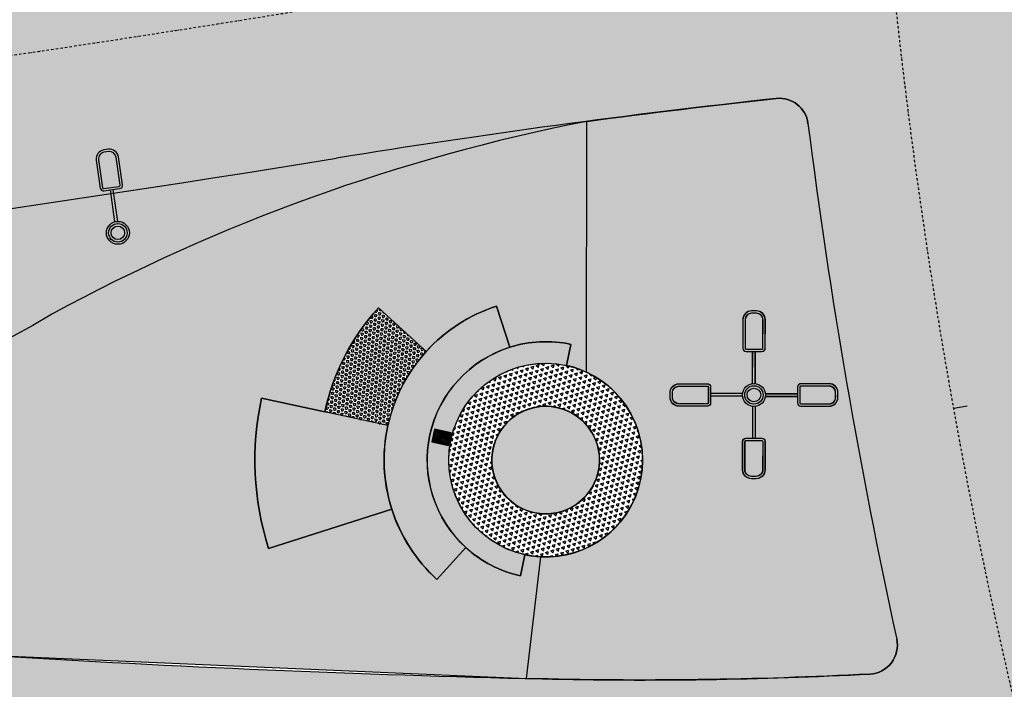
# Model space of a CAD drawing. Units: centimetres. Extents: x 27716 to 65900, y -264435 to -218195.
# Drawn here: x 33588 to 36999, y -236946 to -234625 of the extents above; entities that cross this region are included whole.
import ezdxf

# ---------------------------------------------------------------- set-up
doc = ezdxf.new("R2010")
doc.units = ezdxf.units.CM
doc.header["$LTSCALE"] = 10
doc.linetypes.add('DASHDOTX2', pattern=[2, 1, -0.5, 0, -0.5])
for name, color, linetype in [('A-02', 2, 'Continuous'), ('BLK-GERAL', 2, 'Continuous'), ('BORDA CANTEIRO', 3, 'Continuous'), ('CALATEIA', 31, 'Continuous'), ('CANT-EQUIP', 2, 'Continuous'), ('CLUSIA', 60, 'Continuous'), ('EIXO PROJETADO', 10, 'DASHDOTX2'), ('ELÉTRICA_LUMINÁRIA 2 PÉTALAS', 1, 'Continuous'), ('ELÉTRICA_LUMINÁRIA 4 PÉTALAS', 1, 'Continuous'), ('ESTACA', 2, 'Continuous'), ('GRAMA - SÃO CARLOS', 71, 'Continuous'), ('GRAMA 2', 91, 'Continuous'), ('GRAMA MAL-ME-QUER', 91, 'Continuous'), ('HACHURA PAV. CBUQ', 253, 'Continuous'), ('HACHURA PAV. EM CONCRETO', 254, 'Continuous'), ('LIRIO ROXO', 74, 'Continuous'), ('PG-MF', 3, 'Continuous'), ('ROSEDA', 62, 'Continuous'), ('STALBL', 7, 'Continuous'), ('VERBENA', 200, 'Continuous')]:
    doc.layers.add(name, color=color, linetype=linetype)

# ---------------------------------------------------------------- blocks, each defined once
blk = doc.blocks.new('sta_tic')
at = {"layer": 'ESTACA'}
blk.add_line((0, 0), (0, 0.006247499957680703), dxfattribs=at)
blk = doc.blocks.new('PAIS-REFLETOR')
at = {"layer": 'BLK-GERAL'}
h = blk.add_hatch(dxfattribs=at)
h.set_pattern_fill('NET', color=8, scale=0.4999999999999999, angle=89.99999996193992, style=0)
h.set_pattern_definition([(89.99999996193986, (2180160.640492723, -173150.158479773), (-0.06250000000000001, 4.151711759754415e-11), []), (179.9999999619399, (2180160.640492723, -173150.158479773), (-4.151711759754415e-11, -0.06250000000000001), [])])
h.paths.add_polyline_path([(-0.2599999994854443, 0.7599999997764826), (0.2600000003294554, 0.7599999997764826), (0.26000000021304, 0.03999999910593033), (-0.2599999996018596, 0.03999999957159162)])
at = {"layer": 'BLK-GERAL', "color": 1}
for points in [[(-0.2999999994353857, 0.7999999998137355), (-0.3000000001629815, 4.656612873077393e-10), (0.3000000001629815, -4.656612873077393e-10), (0.3000000006577466, 0.7999999998137355)], [(-0.2599999994854443, 0.7599999997764826), (-0.2599999996018596, 0.03999999957159162), (0.26000000021304, 0.03999999910593033), (0.2600000003294554, 0.7599999997764826)]]:
    blk.add_lwpolyline(points, close=True, dxfattribs=at)
at = {"layer": 'BLK-GERAL', "color": 2}
for points in [[(-0.2099999995261896, 0.3249999997206032), (-0.209999999467982, 0.655267016030848), (-0.2499999990395736, 0.6552670146338642), (-0.2499999995634425, 0.3250000001862645)], [(0.2500000008731149, 0.3249999992549419), (0.2500000008731149, 0.6552670155651867), (0.2100000006321352, 0.6552670150995255), (0.2100000006030314, 0.3249999997206032)], [(0.2500000008731149, 0.3249999992549419), (-0.2499999995634425, 0.3250000001862645)], [(0.2500000001455192, 0.0750000006519258), (-0.2499999993306119, 0.07499999925494194)]]:
    blk.add_lwpolyline(points, dxfattribs=at)
at = {"layer": 'BLK-GERAL', "color": 1}
blk.add_lwpolyline([(-0.2999999995809048, 0.400000000372529), (0.3000000005413312, 0.3999999994412065)], dxfattribs=at)
at = {"layer": 'BLK-GERAL', "color": 2}
blk.add_lwpolyline([(-0.2499999993306119, 0.07499999925494194), (-0.2499999995634425, 0.3250000001862645), (0.2500000008731149, 0.3249999992549419), (0.2500000001455192, 0.0750000006519258)], close=True, dxfattribs=at)
blk = doc.blocks.new('A$C299921CC')
at = {"layer": 'CALATEIA'}
h = blk.add_hatch(dxfattribs=at)
h.set_pattern_fill('HEX', color=256, scale=18.89042131940147, angle=11.3710330533373, style=0)
h.set_pattern_definition([(11.3710330533373, (-42956401.22588145, -76113578.41966929), (-0.806370970545127, 4.009615529241872), [2.361302664925184, -4.722605329850369]), (131.3710330533373, (-42956401.22588145, -76113578.41966929), (-3.069243422459483, -2.703145509987329), [2.361302664925184, -4.722605329850368]), (71.37103305333719, (-42956398.91092884, -76113577.95411077), (-3.875614393004609, 1.306470019254543), [2.361302664925181, -4.722605329850362])])
edge = h.paths.add_edge_path()
edge.add_arc((341.4691256895742, 537.3390895697306), 298.5236731088857, 215.2101776208116, 245.2101776237404)
edge.add_line((216.3008886433454, 266.3237840219444), (166.2335938121614, 157.9176617902776))
edge.add_arc((341.4691257533713, 537.339089571409), 417.9331423974306, 215.2101776142827, 245.2101776150385, ccw=False)
edge.add_line((-1.044714008457959e-05, 296.3682603478956), (98.29406072026177, 365.7332521770441))
edge.add_line((98.29406072026177, 365.7332521770441), (97.56259987793601, 365.2170686865284))
at = {"layer": 'CLUSIA'}
h = blk.add_hatch(dxfattribs=at)
h.set_pattern_fill('CROSS', color=256, scale=18.89042131940147, angle=11.3710330533373, style=0)
h.set_pattern_definition([(11.3710330533373, (-42956401.22588145, -76113578.41966929), (3.698788215566877, 5.561022202747067), [2.361302664925184, -7.083907994775554]), (101.3710330533372, (-42956399.83562588, -76113579.34436631), (-5.561022202747067, 3.698788215566877), [2.361302664925179, -7.083907994775535])])
edge = h.paths.add_edge_path()
edge.add_line((513.5911466312391, 293.4325637668007), (467.6919410392147, 358.4743039436653))
edge.add_arc((341.4691257227946, 537.3390895570408), 218.9173602958931, 185.2101776181822, 305.2101776185121, ccw=False)
edge.add_line((123.4562698808295, 517.4593177637726), (44.17886775515944, 510.230309840852))
edge.add_arc((341.4691257172878, 537.3390895690576), 298.5236731275112, 185.210177620188, 305.2101776201743)
at = {"layer": 'LIRIO ROXO'}
h = blk.add_hatch(dxfattribs=at)
h.set_pattern_fill('AR-SAND', color=256, scale=2.698631617057353, angle=11.3710330533373, style=0)
h.set_pattern_definition([(48.87103305333731, (-42956401.22588145, -76113578.41966929), (-1.191858075334533, 5.064204125178475), [0, -4.101920057927177, 0, -4.5876737489975, 0, -4.385276377718198]), (18.87103305333732, (-42956401.22588145, -76113578.41966929), (3.180657272591362, 8.408078819167827), [0, -2.212877925987029, 0, -3.697125315368575, 0, -1.416781598955111]), (338.8710330533372, (-42956404.48004338, -76113579.07411149), (8.235949935349218, 1.6719035939296), [0, -1.349315808528673, 0, -4.857536910703228, 0, -6.341784300084766]), (328.8710330533372, (-42956404.48004338, -76113579.07411149), (7.486207195728886, 3.92149156367967), [0, -0.6746579042643357, 0, -3.184385308127666, 0, -3.643152683027417])])
edge = h.paths.add_edge_path()
edge.add_arc((341.4691257229751, 537.3390895730081), 218.9173602927492, 155.2101776200894, 335.2101776200894)
edge.add_line((540.213683130547, 445.5490490543671), (504.0783090564219, 462.238147325399))
edge.add_arc((341.4691257229751, 537.3390895730045), 179.1142038779969, 155.210177618611, 335.210177618611, ccw=False)
edge.add_line((178.8599423895284, 612.4400318206099), (142.7245683154033, 629.1291300916491))
at = {"layer": 'ROSEDA'}
h = blk.add_hatch(dxfattribs=at)
h.set_pattern_fill('STARS', color=256, scale=18.89042131940147, angle=11.3710330533373, style=0)
h.set_pattern_definition([(11.3710330533373, (-42956401.22588145, -76113578.41966929), (-0.806370970545127, 4.009615529241872), [2.361302664925184, -2.361302664925184]), (71.37103305333719, (-42956401.22588145, -76113578.41966929), (-3.875614393004609, 1.306470019254543), [2.361302664925181, -2.361302664925181]), (131.3710330533373, (-42956400.47159062, -76113576.18208227), (-3.069243422459483, -2.703145509987329), [2.361302664925184, -2.361302664925184])])
edge = h.paths.add_edge_path()
edge.add_arc((341.4691257285982, 537.3390895742783), 298.5236731293767, 245.2101776173067, 275.21017762023547, ccw=False)
edge.add_line((216.3008886433454, 266.3237840219444), (116.1662989792385, 49.51153955871996))
edge.add_arc((341.4691257118802, 537.3390895596414), 537.3426116302523, 245.2101776196219, 275.2101776186102)
edge.add_line((390.2649292079805, 2.216625225737516), (368.4966078738507, 240.9403870233728))
edge.add_line((368.4966078738507, 240.9403870233728), (368.5779054572195, 240.0488316103147))
at = {"layer": 'VERBENA'}
h = blk.add_hatch(dxfattribs=at)
h.set_pattern_fill('TRIANG', color=256, scale=27.86220949204791, angle=-24.78982238120117, style=0)
h.set_pattern_definition([(35.21017761879884, (-42530531.77780842, -75841649.42742759), (-0.9488072835061512, 10.40515901921023), [5.224164279758983, -5.224164279758983]), (95.21017761879875, (-42530531.77780842, -75841649.42742759), (-9.485535682805908, 4.380888298793083), [5.224164279758975, -5.224164279758975]), (335.2101776187988, (-42530532.25221206, -75841644.22484808), (8.536728399299754, 6.024270720417146), [5.224164279758982, -5.224164279758982])])
edge = h.paths.add_edge_path()
edge.add_arc((341.4691257220693, 537.339089559071), 179.1142038774508, 0, 360)
edge = h.paths.add_edge_path(flags=17)
edge.add_arc((341.4691257220693, 537.339089559071), 99.50789104302825, 0, 360)
at = {"layer": 'BORDA CANTEIRO'}
for points in [[(142.7245683154033, 629.1291300916491, 0.9999999999999999), (540.213683130547, 445.5490490543671), (504.0783090564219, 462.238147325399, -0.9999999999999999), (178.8599423895284, 612.4400318206099)], [(97.56259987793601, 365.2170686865284, 0.1316524976003967), (216.3008886433454, 266.3237840219444), (166.2335938121614, 157.9176617902776, -0.1316524975907507), (-1.044714008457959e-05, 296.3682603478956), (98.29406072026177, 365.7332521770441)], [(368.5779054572195, 240.0488316103147, -0.1316524976003967), (216.3008886433454, 266.3237840219444), (116.1662989792385, 49.51153955871996, 0.131652497582905), (390.2649292079805, 2.216625225737516), (368.4966078738507, 240.9403870233728)]]:
    blk.add_lwpolyline(points, format="xyb", close=True, dxfattribs=at)
blk.add_lwpolyline([(513.5911466312391, 293.4325637668007), (467.6919410392147, 358.4743039436653, -0.5773502691915451), (123.4562698808295, 517.4593177637726), (44.17886775515944, 510.230309840852, 0.577350269189546), (513.5911466085163, 293.4325637402872)], format="xyb", dxfattribs=at)
for radius in [179.1142038774508, 99.50789104302825]:
    blk.add_circle((341.4691257220693, 537.339089559071), radius, dxfattribs=at)
at = {"layer": 'CANT-EQUIP', "xscale": 39.8031564172113, "yscale": 39.80315641721131, "zscale": 39.80315641721131, "rotation": 335.2101776187989}
blk.add_blockref('PAIS-REFLETOR', (252.182449938824, 344.0148382893894), dxfattribs=at)
blk = doc.blocks.new('LUMINARIA 4P')
at = {"layer": 'ELÉTRICA_LUMINÁRIA 2 PÉTALAS'}
for p, q in [((0.06181811994534669, 0.3927361267135563), (0.360542645668164, 1.456017732262636)), ((0.151758020702232, 0.3674678876149915), (0.4504825482871695, 1.430749492812031)), ((-0.3924754097994789, 0.0634523325295202), (-1.464982982653053, 0.3627030608217412)), ((-0.3668323764507644, 0.153287811130224), (-1.439875426915441, 0.4526879502073431)), ((0.3677383594121721, -0.1511014370961679), (1.43155182623906, -0.4479263402444529)), ((0.3928459148005405, -0.06111654771066721), (1.456659381976143, -0.3579414489962067)), ((-0.1539427730550034, -0.3665580009735787), (-0.455259017599674, -1.439064575407242)), ((-0.06415323927217775, -0.3923614503128348), (-0.365319116843311, -1.464332814855053))]:
    blk.add_line(p, q, dxfattribs=at)
for points in [[(0.7103841576944694, 2.815840515951018), (0.8639932918265787, 2.772435933901884, -0.4142135623730834), (1.076510761235048, 2.392516451496645), (0.8093683957193321, 1.447097667135989, -0.4142135623730933), (0.6694182858602531, 1.368813072171506), (0.141606908095083, 1.51795415290316, -0.4142135623730813), (0.06332231224052265, 1.657904262718336), (0.3304646777749571, 2.603323047087657, -0.4142135623730963)], [(0.6886307046560409, 2.738854885597655), (0.8422398386455088, 2.695450303588825, -0.4142135623730838), (0.9995251309185509, 2.414269904665546), (0.73238276544238, 1.468851120444843, -0.4142135623731016), (0.6911717394608949, 1.445798702366011), (0.1633603612955348, 1.594939783210742, -0.4142135623730822), (0.1403079425433118, 1.63615080950092), (0.4074503080515619, 2.581569593777576, -0.4142135623730949)], [(-2.782981057733538, 0.8618060504303253), (-2.82588059879429, 0.7080551050398878, 0.4142135623730834), (-2.612115745437585, 0.3288360715193752), (-1.665824153846353, 0.06480208704190815, 0.4142135623730933), (-1.526132067692735, 0.1435461796734918), (-1.378726342233236, 0.6718448305916356, 0.4142135623730813), (-1.45747043436401, 0.8115369174823837), (-2.403762025972386, 1.075570901948379, 0.4142135623730963)], [(-2.70592435467438, 0.8403057129061651), (-2.748823895695297, 0.6865547676585013, 0.4142135623730845), (-2.590615408044018, 0.4058927746149719), (-1.64432381659287, 0.1418587901765882, 0.4142135623730924), (-1.603188770908906, 0.1650465166349218), (-1.455783045337645, 0.6933451679536216, 0.4142135623730908), (-1.478970771709019, 0.7344802143732387), (-2.425262363224642, 0.9985141988133526, 0.4142135623730959)], [(2.81710485531706, -0.7053535970870373), (2.773974706762624, -0.859040011962743, -0.4142135623730834), (2.394435411953616, -1.072235723952283), (1.448540987472038, -0.8067824154214369, -0.4142135623730933), (1.37000654976948, -0.66697235443488), (1.518204658445729, -0.138895434805784, -0.4142135623730813), (1.658014719386793, -0.06036099621322943), (2.603909143877068, -0.3258143047627771, -0.4142135623730963)], [(2.740080493499246, -0.6837376842782232), (2.696950344984861, -0.8374240990112201, -0.4142135623730838), (2.416051324892971, -0.9952113621711023), (1.470156900551414, -0.7297580536795509, -0.4142135623731016), (1.447030911429438, -0.6885882678061899), (1.595229020218051, -0.1605113477767022, -0.4142135623730822), (1.636398806398899, -0.1373853579807882), (2.582293230796466, -0.4028386665043193, -0.4142135623730949)], [(-0.8667754123005014, -2.781437330031597), (-0.713101335864073, -2.824611420214098, 0.4142135623730834), (-0.3335010976820203, -2.611524238321393), (-0.06777734456780982, -1.665705752402339, 0.4142135623730933), (-0.1462718048440395, -1.525873242719272), (-0.6743063288356304, -1.377524147901864, 0.4142135623730813), (-0.814138839254932, -1.456018607675967), (-1.079862592357698, -2.401837093612185, 0.4142135623730963)], [(-0.8451374765970541, -2.704419152057215), (-0.6914634003033253, -2.747593242199625, 0.4142135623730845), (-0.4105192756930718, -2.589886302748472), (-0.1447955226181978, -1.64406781696943, 0.4142135623730924), (-0.1679097399850376, -1.60289142085167), (-0.6959442643769873, -1.454542325921785, 0.4142135623730908), (-0.7371206612302452, -1.477656543200354), (-1.002844414306966, -2.423475029043865, 0.4142135623730959)]]:
    blk.add_lwpolyline(points, format="xyb", close=True, dxfattribs=at)
for radius in [0.3975715602872774, 0.3201746295359865, 0.2350405440868447]:
    blk.add_circle((0, 0), radius, dxfattribs=at)
blk = doc.blocks.new('A$C30DD055E')
at = {"layer": 'ELÉTRICA_LUMINÁRIA 2 PÉTALAS'}
for p, q in [((-68.90199317091776, 19.47885261905714), (-69.05868405061142, 20.58124613338515)), ((-68.80942257891849, 19.49144880386228), (-68.96619168883308, 20.59439271794241))]:
    blk.add_line(p, q, dxfattribs=at)
for points in [[(-69.13094453882275, 21.98872655669334), (-69.28897982866226, 21.96626389885841, 0.4142135623730834), (-69.55041687575363, 21.61819327625011), (-69.41216585935626, 20.64553281250113, 0.4142135623730933), (-69.28394784427383, 20.54922781955344), (-68.74092789601389, 20.6264110317947, 0.4142135623730813), (-68.64462290219001, 20.75462904671457), (-68.78287391860476, 21.72728951047458, 0.4142135623730963)], [(-69.11968673270883, 21.90952263127599), (-69.27772202240158, 21.88705997346199, 0.4142135623730845), (-69.4712129503555, 21.62945108249818), (-69.33296193397854, 20.65679061889313, 0.4142135623730924), (-69.29520565096618, 20.62843174488842), (-68.75218570229441, 20.70561495718835, 0.4142135623730908), (-68.72382682758109, 20.74337124041659), (-68.86207784398238, 21.71603170408127, 0.4142135623730959)]]:
    blk.add_lwpolyline(points, format="xyb", close=True, dxfattribs=at)
for radius in [0.3975715602872772, 0.3201746295359864, 0.2350405440868446]:
    blk.add_circle((-68.80247511172468, 19.09393795098748), radius, dxfattribs=at)
at = {"layer": 'ELÉTRICA_LUMINÁRIA 4 PÉTALAS', "lineweight": -2}
for p, rotation in [((-46.76681297458742, 13.47452842047932), 195.7332163374225), ((-46.7668129743958, 13.47452842027144), 195.5583922396616)]:
    blk.add_blockref('LUMINARIA 4P', p, dxfattribs=dict(at, rotation=rotation))
blk = doc.blocks.new('A$C607F244F')
at = {"layer": 'GRAMA - SÃO CARLOS', "ltscale": 0.5}
h = blk.add_hatch(color=256, dxfattribs=at)
edge = h.paths.add_edge_path()
edge.add_line((37221.38137761949, -229789.8827151171), (37221.381377768, -229789.8826370928))
edge.add_line((37221.381377768, -229789.8826370928), (37154.06636618249, -229789.4933063989))
edge.add_line((37154.06636618249, -229789.4933063989), (37121.38302365519, -229789.3042752911))
edge.add_line((37121.38302365519, -229789.3042752911), (37108.51528579081, -232335.9254849719))
edge.add_arc((49349.44272962464, -232497.9478496707), 12241.99967047324, 179.2416705628886, 181.9283407182256)
edge.add_line((37114.37577901549, -232909.8855221146), (37215.44574027442, -232905.4934420937))
edge.add_arc((25942616.20217883, -281974.0963230732), 25905447.22793791, 179.8902151082224, 179.8914735766545, ccw=False)
edge.add_line((37216.52975240702, -232336.4964117591), (37221.38137761949, -229789.8827151171))
at = {"layer": 'GRAMA - SÃO CARLOS', "ltscale": 0.1}
blk.add_hatch(color=256, dxfattribs=at).paths.add_polyline_path([(31347.33978731211, -236082.2565841824, 0.180239359516126), (33699.42829287198, -235645.4040247754, -0.07594262468202433), (35552.0998702825, -234977.1853028357, 0.007427135149127102), (34685.83907832798, -235104.8048434486, -0.02302534290219842), (27779.55521440189, -235903.1184079519, 0.007008642740571613), (27748.63264864362, -236437.0345197459, -0.007268110009901662), (29211.28956039538, -236492.8117326217, -0.2046724790822282)])
at = {"layer": 'GRAMA MAL-ME-QUER', "ltscale": 0.5}
h = blk.add_hatch(color=256, dxfattribs=at)
edge = h.paths.add_edge_path()
edge.add_line((35551.59017652305, -235846.8552292183), (35552.09987104533, -234977.1853026309))
edge.add_arc((39414.45146454743, -264198.031833245), 29475.0001153101, 96.24397642432211, 97.52959127225262, ccw=False)
edge.add_arc((36219.55689565173, -234997.2907384792), 99.99999973729783, 7.200780031521617, 96.24397662327891, ccw=False)
edge.add_arc((56508.26758038605, -232433.9498589133), 20349.99994436309, 187.2007801650065, 192.307956853041)
edge.add_arc((36528.2908279511, -236793.195973525), 99.99999978355915, -86.99115898843701, 12.307956959138323, ccw=False)
edge.add_arc((35744.74932382711, -221870.8933018858), 15042.85964271413, 268.47216513318915, 273.00575186943456, ccw=False)
edge.add_line((35343.66774283542, -236908.4050573521), (35393.14843848042, -236486.7970657347))
edge.add_arc((35409.98333672463, -236151.3801474256), 335.8391324531376, 267.126680770882, 425.0611464872559)
edge = h.paths.add_edge_path()
edge.add_arc((30759.78554279456, -238787.3442606555), 2768.161723705663, 77.74550687609442, 124.013972140424)
edge.add_arc((18873.51507928337, -394989.8326380803), 158833.797465002, 84.73538753225148, 86.2682386286225, ccw=False)
edge.add_line((33447.40252210587, -236826.0661744645), (35343.66774271402, -236908.405057371))
edge.add_line((35343.66774271402, -236908.405057371), (35393.14843824875, -236486.7970654929))
edge.add_arc((35409.98333408339, -236151.3801461427), 335.8391333721148, 257.6800444385261, 267.12668119035425, ccw=False)
edge.add_line((35338.32511358781, -236479.4853471676), (35322.4010638723, -236552.3976134952))
edge.add_arc((35409.9833370671, -236151.3801475099), 410.4700507993389, 227.6800438725712, 257.6800438763231, ccw=False)
edge.add_line((35133.62613054671, -236454.8803237989), (35033.13260153093, -236565.2440241936))
edge.add_arc((35409.9833371862, -236151.3801465901), 559.7318877363907, 197.6800439902288, 227.6800439693789, ccw=False)
edge.add_line((34876.68908793398, -236321.3714106699), (34450.05368864679, -236457.3644211193))
edge.add_arc((35409.98333719399, -236151.3801480234), 1007.517397141111, 167.6800438712981, 197.6800438702865, ccw=False)
edge.add_line((34425.66773915448, -235936.4054774267), (34644.40453863129, -235984.1776263644))
edge.add_arc((35409.98333699314, -236151.3801478337), 783.6246420875525, 137.680043883307, 167.6800438770936, ccw=False)
edge.add_line((34830.57390969043, -235623.7891175464), (34996.11946041958, -235774.5294118534))
edge.add_arc((35409.98333715136, -236151.3801477142), 559.7318872302171, 107.6800439192254, 137.6800438937434, ccw=False)
edge.add_line((35239.99207388615, -235618.0858987336), (35285.32307761206, -235760.297698458))
edge.add_arc((35409.9833369903, -236151.3801475122), 410.4700503404085, 77.68004392101972, 107.68004388113931, ccw=False)
edge.add_line((35497.56560977435, -235750.362681907), (35481.64156031865, -235823.2749479306))
edge.add_arc((35409.9833359744, -236151.3801488604), 335.8391341004719, 65.06114648006661, 77.68004379358621, ccw=False)
edge.add_line((35551.59017650565, -235846.8552291771), (35552.09987095292, -234977.1853027185))
edge.add_arc((36812.82608681708, -241375.0391856157), 6520.886818391376, 101.147569910479, 118.518993335809)
edge.add_arc((31937.13463686005, -232707.3637713804), 3426.041368900174, 260.0871207873854, 300.956149023814, ccw=False)

msp = doc.modelspace()

# ---------------------------------------------------------------- hatches: boundary and pattern name
at = {"layer": 'GRAMA 2', "ltscale": 0.5}
msp.add_hatch(color=256, dxfattribs=at).paths.add_polyline_path([(35224.50841422405, -236171.6320710469, 1), (35595.45825914372, -236131.1282238586, 1)])
at = {"layer": 'HACHURA PAV. CBUQ', "ltscale": 0.5}
h = msp.add_hatch(color=256, dxfattribs=at)
h.paths.add_polyline_path([(55813.49849015244, -233103.0764146558), (64457.98046128408, -233223.2451505181, -0.004405371359136526), (65455.96080899567, -233245.9141775025, 0.009576801993536523), (65288.05555138341, -232534.7165644428), (63177.25906375959, -232505.3739448954, -0.4467742745475593), (62590.18931742417, -231831.3553883662), (61798.48605304863, -231716.9467365975), (61767.94000658236, -231924.9447995642, -0.3942844130496856), (61160.72662950371, -232477.3417095317), (56761.15192794584, -232416.1823096505, -0.4501328857994555), (55979.5466311193, -231508.6177087832), (57355.42160559513, -221376.0310582099, 0.01294728607434971), (56518.4032892852, -220851.3793716434), (54951.46772892855, -232391.0255143427), (49865.16232137533, -232320.3197285616, -0.4023117287337006), (49273.71939684896, -231736.5189783871), (49328.28674814664, -231225.8124880368), (48563.08549831482, -231246.4054947667), (48508.57309960257, -231756.5976732132, -0.3866339048476927), (47905.40041486852, -232293.0991554068, 0.09147116593910198), (46117.78223455042, -232602.7780908438), (45561.93590922109, -232808.1808003542, -0.5170308668043336), (44888.68913912104, -232347.2015188858), (44388.75351358461, -232355.2246331064), (44394.81801463536, -232733.1153169397, -0.3746141540065281), (43971.1405271558, -233235.2889105858, -0.03829716619690256), (42827.26845689194, -233323.0317181427), (38827.26845627805, -233678.6798062345, 0.01372631263689823), (37153.42736750751, -233756.8853029519, -0.01832663524347728), (37108.51528572405, -232335.9254856637), (37153.53174612377, -223426.832544272), (37146.7287050561, -220822.5160942421, 0.01704512168814733), (36048.54398305042, -221518.8712014465), (36049.80381641758, -222001.1562015291, -0.4008294661283985), (35288.61021041512, -222802.3043365146), (34831.05413485933, -222806.5108114741), (34822.44300727118, -223822.2934339911), (35337.91250901352, -223817.5545404123, -0.4197493571380564), (36048.00216836069, -224521.2035293742), (36004.33001769555, -233161.1548995581, -0.3773797374512575), (35301.94624416865, -233951.1408504653, -0.03202831205740717), (34024.74963711735, -234033.037764365), (28007.44615343612, -234033.0377644662, 0.02470237118945492), (27779.55521471609, -235903.1184078524, 0.02302534290089885), (34685.83907826716, -235104.8048434029, -0.01303727974388937), (36208.67943358593, -234897.8840949627), (37408.92910634569, -234791.3402159517, -0.01702516507900091), (39414.45145554951, -234723.0317181729), (53668.38114350796, -234723.031718136), (55680.86837276487, -234723.0317181401), (61092.46711697645, -234723.0317181001, -0.02023629576643824), (65739.07992482011, -234911.1692240222, 0.01413837714485064), (65575.3266378353, -233844.9718539125, 0.01917045870772892), (61092.46711695142, -233673.0317181244), (55736.10588885029, -233673.0317181318)])
h.paths.add_polyline_path([(48088.86460576064, -232995.694677611), (54806.22286335487, -233089.0740673261), (54726.92892328292, -233673.0317181674), (45087.83464528769, -233673.031718182, -0.8370134606170466), (45070.50353083672, -233576.131478584), (45384.94845639155, -233459.9341831814, -0.09222717775377474)], flags=16)
at = {"layer": 'HACHURA PAV. EM CONCRETO'}
h = msp.add_hatch(color=256, dxfattribs=at)
edge = h.paths.add_edge_path(flags=16)
edge.add_line((50755.791908738, -238638.0315151772), (41111.2309181951, -238638.0317184071))
edge.add_arc((41109.2205134671, -237277.2436190118), 1360.789584463007, 218.9924400877778, 270.08464772896934, ccw=False)
edge.add_arc((40122.27203406394, -238067.0599910616), 97.00100342260991, 84.80134385716292, 223.2121241190547, ccw=False)
edge.add_arc((40321.5952311404, -232424.5910158124), 5549.139014658165, 268.0323180080293, 270.9050369720629)
edge.add_line((40409.24509243484, -237973.0377629496), (50171.31759489237, -237973.0377628786))
edge.add_arc((50109.11859286104, -221375.943452741), 16597.2108577151, 270.2147197308369, 274.2458061893419)
edge.add_line((51337.9013220933, -237927.6050388113), (51788.19460481399, -237892.4783110528))
edge.add_arc((51797.50348428473, -237991.2944148396), 99.25360247669089, -35.56629975083462, 95.38161376042439, ccw=False)
edge.add_arc((50754.99861896362, -237272.5115911636), 1365.520154441769, 270.0114461864522, 325.3433445079364, ccw=False)
edge.add_line((50755.27141389408, -238638.0317183568), (50755.791908738, -238638.0315151772))
edge = h.paths.add_edge_path(flags=16)
edge.add_arc((50200.2823018842, -251127.8779444124), 14554.85007937772, 85.56581635069438, 90.06681995235488, ccw=False)
edge.add_line((51325.57413666602, -236616.5934003158), (51787.14110678548, -236651.8445821617))
edge.add_arc((51797.27273073795, -236553.575864833), 98.78962804542434, 264.113534274385, 396.2595673379248)
edge.add_arc((50760.43090292568, -237263.174856645), 1355.152960168865, 34.52362650479692, 90.2181416364455)
edge.add_line((50755.27145535906, -235908.031718244), (41111.23092491823, -235908.0377629602))
edge.add_arc((41111.49938931227, -237273.6015178974), 1365.56378132669, 90.01126412185012, 140.9181276766807)
edge.add_arc((40126.97171512328, -236476.7861643783), 99.01508143602082, 139.6731264882937, 272.3398373089298)
edge.add_arc((40253.89175290652, -234573.5611949501), 2005.924611477002, 266.4880144352338, 274.5952665813428)
edge.add_line((40414.59956534216, -236573.0377629427), (50183.30795484546, -236573.0377629623))
edge.add_line((50183.30795484546, -236573.0377629623), (50183.30802949204, -236573.0377629731))
edge = h.paths.add_edge_path(flags=16)
edge.add_arc((39354.24921433386, -236008.0317183517), 100.0000000747422, 324.2465590722691, 450.0027422013224)
edge.add_line((39354.24442828968, -235908.0317183915), (39049.22578641298, -235908.0317181253))
edge.add_arc((39049.22578519229, -237208.0317181671), 1300.000000041793, 89.99999994619984, 152.4938965236127)
edge.add_arc((37984.87181710647, -236653.8199980114), 99.99999998427512, 152.4938965163573, 276.6341682207909)
edge.add_line((37996.42476968814, -236753.1504026391), (38682.18931041623, -236673.4151265603))
edge.add_arc((40414.59956719242, -251573.0377613212), 14999.99999853547, 95.08264341330988, 96.63212001136361, ccw=False)
edge.add_arc((39076.85187377466, -236532.4117415863), 100.0000000330957, 275.0826434161737, 339.9957075857498)
edge.add_arc((41111.2309182937, -237273.0377625302), 2064.9999998924, 144.2465590939874, 159.9957076004733, ccw=False)
edge = h.paths.add_edge_path(flags=16)
edge.add_arc((39077.0307363162, -238014.1549059375), 100.0000000517001, 20.0181248300326, 84.93843493663924)
edge.add_arc((40409.24508924779, -222973.0377607724), 15000.00000182699, 263.3624156118306, 264.9384349576962, ccw=False)
edge.add_line((38675.41384259608, -237872.4951087077), (38155.06520741293, -237811.9406703747))
edge.add_arc((38143.50593363544, -237911.2703394983), 99.99999989233726, 83.36218556641887, 209.9068181910937)
edge.add_arc((39227.0527121484, -237288.0317184608), 1349.999999883746, 209.9068181909172, 270.0006294810337)
edge.add_line((39227.06754394583, -238638.0317182631), (39354.24476077253, -238638.0317183448))
edge.add_arc((39354.24051049184, -238538.0317183715), 100.0000000636362, 270.0024352314562, 395.7530466361924)
edge.add_arc((41111.2309180642, -237273.0377633784), 2064.999999583081, 200.0181248470525, 215.7530466837888, ccw=False)
edge = h.paths.add_edge_path(flags=16)
edge.add_line((52647.35720806033, -235908.0317181744), (52512.25753717529, -235908.0317182519))
edge.add_arc((52512.25753734714, -236008.0317181683), 99.99999991635559, 90.00000009846329, 215.7532425698967)
edge.add_arc((50755.27145523108, -237273.0316813973), 2065.000000018786, 17.26015718029163, 35.753242607762786, ccw=False)
edge.add_arc((52822.77422583311, -236630.6476113774), 100.0000000817775, 197.2631754961534, 265.6326366037624)
edge.add_line((52815.15911799498, -236730.3572405462), (53853.27239255552, -236809.6409029987))
edge.add_arc((53860.88750041949, -236709.931273986), 99.99999992818789, 265.6326365821956, 389.9102736737808)
edge.add_arc((52647.35720824241, -237408.0317181789), 1500.000000004502, 29.91027366710518, 90.0000000069547)
edge = h.paths.add_edge_path(flags=16)
edge.add_arc((53902.59841690968, -237827.8405327493), 100.0000000336625, 330.480445083528, 454.4605276045436)
edge.add_line((53894.82118914512, -237728.1434177708), (52816.05725308598, -237812.2962323659))
edge.add_arc((52823.83448083406, -237911.9933471474), 99.99999983603982, 94.46052760390585, 162.8345226371635)
edge.add_arc((50755.2714554561, -237273.0316812531), 2065.000000266303, 324.2467549957803, 342.83452262673495, ccw=False)
edge.add_arc((52512.25748489713, -238538.0317182195), 100.0000000052402, 144.2467549962931, 269.999999996048)
edge.add_line((52512.25748489023, -238638.0317182247), (52684.33580191387, -238638.0317180912))
edge.add_arc((52684.33580191772, -237138.0317181185), 1499.99999997273, 269.9999999998527, 330.4804450770685)
edge = h.paths.add_edge_path()
edge.add_arc((53668.38114156286, -235523.0317198567), 800.0000016647405, 352.2672637631503, 450.0000001393198)
edge.add_line((53668.38113961759, -234723.0317181919), (55680.8683727571, -234723.0317181911))
edge.add_arc((55680.86837252211, -234823.0317178773), 99.9999996862025, 89.99999986535556, 172.2672637680977)
edge.add_line((55581.77772440441, -234809.576481244), (55311.34020415726, -236801.2048338589))
edge.add_arc((55410.43085213819, -236814.6600701835), 99.99999950916218, 172.2672639328042, 268.0785594606984)
edge.add_line((55407.07793432174, -236914.6038435961), (55559.89313193795, -236923.037762947))
edge.add_line((55559.89313193795, -236923.037762947), (63516.08466054955, -236923.0377629373))
edge.add_arc((63524.18548255604, -291894.4175178034), 54971.3803517523, 87.54017121461231, 90.0084433556201, ccw=False)
edge.add_arc((46808.07666219158, -237273.0377668591), 19077.76998305799, -1.2050645092319883, 0.89906016038708, ccw=False)
edge.add_arc((63516.42945995367, -292257.1137522263), 54634.07599047349, 87.51879737223823, 90.00036159826331)
edge.add_line((63516.08465991492, -237623.0377628409), (55826.35867501388, -237623.0377629547))
edge.add_arc((55826.55590939426, -252633.9104876897), 15010.87272603075, 90.00075283414746, 92.07852443353775)
edge.add_arc((55285.7527122785, -237732.8481989475), 100.0000007096334, 92.0792762732977, 172.2672638998215)
edge.add_line((55186.66206311574, -237719.3929624044), (54916.42003778979, -239709.5815982055))
edge.add_arc((55015.51068336953, -239723.0368376136), 99.99999754469572, 172.267261997027, 269.999975564314)
edge.add_line((55015.51064072122, -239823.0368351583), (53804.4827415405, -239823.0362854894))
edge.add_arc((53804.48278688729, -239723.0362854718), 100.0000000176472, 269.9999740182047, 352.2672636265935)
edge.add_line((53903.57343530018, -239736.4915223944), (54015.31670298573, -238913.5618491691))
edge.add_arc((53916.22605396514, -238900.106613225), 100.0000004881647, 352.267264228984, 484.9581833141964)
edge.add_arc((52684.31172383807, -237138.0148589801), 2050.018666209962, 288.34981042094375, 304.95818331419684, ccw=False)
edge.add_arc((51755.61782790926, -234338.0714833086), 4999.960235004542, 269.99992612306164, 288.34981042093983, ccw=False)
edge.add_line((51755.61138098146, -239338.031718309), (40179.68063193376, -239338.031718384))
edge.add_arc((40178.12269487666, -234347.8270301803), 4990.204931396907, 252.08573978287228, 270.01788768613636, ccw=False)
edge.add_arc((39227.03712093749, -237288.0316624262), 1900.000060729349, 241.3991571795722, 252.1034485286805, ccw=False)
edge.add_arc((38293.56278423836, -239000.0847870862), 50.00000053580376, 61.39915717961392, 193.4412053156105)
edge.add_arc((39020.86590150558, -238885.5401971173), 786.1240365387541, 189.2354801233669, 267.2374769707611)
edge.add_line((38982.97751859002, -239670.7506601551), (37205.79270150958, -239535.5550025158))
edge.add_arc((37214.57062253336, -239435.9410069701), 100.0000000303815, 264.9641405091301, 372.9339062063888)
edge.add_arc((22972.31537085248, -242546.7463633517), 14678.02383686743, 12.32526280476177, 17.13433342897235)
edge.add_arc((56508.26740476874, -232433.9499150964), 20349.99976068479, 195.1007237191485, 196.5256879753341, ccw=False)
edge.add_arc((36776.75969295603, -237746.6446805012), 84.94578791979889, 7.562767725776261, 93.06784835887287)
edge.add_arc((35741.93082339022, -249616.8519590162), 11999.34400195892, 85.07442878133105, 89.62612610185062)
edge.add_arc((36550.51424806896, -187246.5315713883), 50376.5254188956, 264.26932434904876, 269.169381507638, ccw=False)
edge.add_arc((26561.50271744955, -286773.0377638195), 49650.00000063965, 84.26803122498542, 88.65052171156469)
edge.add_line((27730.79307461914, -237136.8084537264), (27748.63264996199, -236437.0345197585))
edge.add_arc((26504.19755932919, -287698.9638866403), 51277.03210122413, 84.30765296671638, 88.6093602416596, ccw=False)
edge.add_arc((36546.66440797309, -187310.8185092405), 49612.17542177279, 264.2663514421383, 268.6740752386677)
edge.add_arc((35745.79834785734, -221887.1060048509), 15026.61423847872, 268.6762377313888, 273.0049990112004)
edge.add_arc((36528.29082749168, -236793.1959733983), 99.99999999997243, 273.0088416569383, 372.3079522799468)
edge.add_arc((56591.72806395774, -232419.6021741571), 20434.60095867408, 187.2113592241423, 192.2973778351089, ccw=False)
edge.add_arc((36219.59716494998, -234997.2397069326), 99.95366165425925, 7.174647108439074, 96.2708109342088)
edge.add_line((36208.67943357825, -234897.8840950137), (37408.92909370564, -234791.3402171241))
edge.add_arc((37415.73319453336, -234891.1084697816), 100.0000001320164, 93.90147692692399, 187.3335186037849)
edge.add_arc((56508.26763676555, -232433.9499208392), 19349.99998876742, 187.3335039507514, 190.4580777085679)
edge.add_arc((37577.6768667826, -235929.4955916089), 99.39502076186717, 189.7250471348588, 319.7103695562427)
edge.add_arc((39047.12304168681, -237204.8385029216), 1846.31798035461, 107.72085929872699, 139.009235908337, ccw=False)
edge.add_arc((40007.45204502442, -240193.6735060382), 4985.642292181491, 89.97422998462241, 107.77856009435101, ccw=False)
edge.add_line((40009.69444534249, -235208.0317181407), (51718.64842776555, -235208.0317183143))
edge.add_arc((51704.47893333161, -240295.7606013558), 5087.748614260268, 71.8098301398665, 89.84042975784439, ccw=False)
edge.add_arc((52665.27313196559, -237381.8587385663), 2019.536641894406, 39.316236912693114, 71.89893544042701, ccw=False)
edge.add_arc((54304.79954005084, -236038.5847818289), 99.9999987547372, 219.5649490910299, 352.2672651540528)
edge.add_line((54403.890187571, -236052.0400159399), (54461.1063306322, -235630.6736135531))
edge = h.paths.add_edge_path()
edge.add_arc((46808.07666229094, -237273.0377629025), 19077.76998289656, 358.7949354788917, 360.8990601485107)
edge.add_arc((46808.07666248779, -237273.0377596942), 19077.76998276724, 358.7949354692458, 360.8990601388649)
edge = h.paths.add_edge_path(flags=16)
edge.add_arc((39354.249214153, -236008.0317186287), 100.0000001696735, 324.246555713517, 449.9999998582227)
edge.add_line((39354.24921440045, -235908.031718459), (39049.22579149288, -235908.0317182257))
edge.add_arc((39049.22578788269, -237208.0317226499), 1300.000004424219, 89.99999984088556, 152.4938963854093)
edge.add_arc((37984.87181919619, -236653.8199966394), 100.0000011299569, 152.4938975361044, 276.6321188646055)
edge.add_line((37996.42121905158, -236753.1508155677), (38682.18930585461, -236673.4151270973))
edge.add_arc((41111.2309183067, -237273.0377627942), 2064.999999940393, 144.2465555768147, 159.9957071423955)
edge.add_arc((39076.85187383238, -236532.4117416585), 100.0000000201085, 275.082643047728, 339.9957071423914)
edge.add_arc((40414.59956690436, -251573.0377634134), 15000.00000051887, 95.08264304773225, 96.63182580756927)
edge.add_arc((52512.25753711021, -236008.0317182111), 99.99999990084325, 89.99999972151889, 215.7532432439065)
edge.add_line((52512.25753703649, -235908.0317182297), (52647.35720821656, -235908.0317182378))
edge.add_arc((52647.35720813731, -237408.0317182177), 1499.999999995289, 29.91027398287303, 89.99999972152305)
edge.add_arc((53860.88750030179, -236709.9312740366), 99.99999997108402, 265.6326376180359, 389.9102739828639)
edge.add_line((53853.27239235913, -236809.6409031465), (52815.15911781596, -236730.3572407351))
edge.add_arc((52822.77422572963, -236630.6476115567), 100.0000000045081, 197.2602966018711, 265.6326376180225)
edge.add_arc((50755.27145520288, -237273.0316817323), 2065.000000069621, 17.26029660188112, 35.75324324389684)
edge.add_arc((52823.83448073464, -237911.9933472855), 99.99999991085687, 94.46052592311447, 162.8345219766406)
edge.add_line((52816.05725297617, -237812.2962324123), (53894.82396602814, -237728.1432012524))
edge.add_arc((50755.27145538769, -237273.0316815571), 2065.000000134553, 324.2467555924126, 342.8345219766335)
edge.add_arc((52684.33580177931, -237138.0317182178), 1499.999999958876, 269.9999997215234, 330.4804425439819)
edge.add_line((52684.33580160767, -238638.0317182854), (52512.25748478621, -238638.0317182848))
edge.add_arc((52512.25748483391, -238538.0317182844), 99.99999999565955, 144.2467555924148, 269.9999997215272)
edge.add_arc((53902.59841682858, -237827.8405327727), 99.99999999617295, 330.4804425439784, 454.4605259231113)

# ---------------------------------------------------------------- linework, layer by layer
at = {"layer": 'A-02', "ltscale": 0.5}
msp.add_circle((46808.07666228988, -237273.0377629028), 19077.76998289663, dxfattribs=at)
msp.add_circle((46808.07666228988, -237273.0377629028), 19077.76998289663, dxfattribs=at)
msp.add_circle((46808.07666228988, -237273.0377629028), 19077.76998289663, dxfattribs=at)
at = {"layer": 'BORDA CANTEIRO'}
for points in [[(34450.05368870439, -236457.3644209494), (34876.68908799154, -236321.3714105, 0.1316524976283227), (35033.13260130549, -236565.2440242727), (35133.62613056411, -236454.8803238401, 0.1316524976040461), (35322.40106386648, -236552.3976134814), (35338.32511342579, -236479.4853470905, 0.5208889840769032), (35742.76428918194, -236106.1611201476, 0.3150203732704747), (35481.64156023247, -235823.2749483391), (35497.56560969894, -235750.3626817286, 0.1316524974903774), (35285.32307742687, -235760.297698326), (35239.99207374733, -235618.0858987114, 0.1316524975426481), (34996.11946036736, -235774.5294117299), (34830.57390952841, -235623.7891174693, 0.1316524975598163), (34644.40453857908, -235984.1776262409), (34425.66773914869, -235936.405477413, 0.131652497582905)], [(35225.10502956892, -236176.5018293685, 1), (35594.86164373049, -236126.2584658245, 1)], [(35591.09223088011, -236196.2204848512, 1), (35228.87444349407, -236106.5398098227, 1)]]:
    msp.add_lwpolyline(points, format="xyb", close=True, dxfattribs=at)
for points in [[(35015.12549602491, -236088.0601617305), (35073.45530954166, -236100.7994016602), (35083.00973885966, -236057.0520417562), (35024.67992607754, -236044.3128020337)], [(35021.39011900825, -236085.6088523812), (35039.61818542331, -236089.5898649129), (35063.6987019637, -236094.8490533589), (35064.33566376724, -236091.9325625252), (35045.7235673019, -236087.8676779499), (35052.41166825395, -236057.2445259003), (35071.02376485855, -236061.309410805), (35071.66072695135, -236058.3929200432), (35047.58020994856, -236053.133731728), (35029.35214336027, -236049.1527193988)]]:
    msp.add_lwpolyline(points, close=True, dxfattribs=at)
at = {"layer": 'EIXO PROJETADO', "lineweight": -2, "ltscale": 0.8, "flags": 128}
for points in [[(39207.08299566121, -254771.2148908263, -0.01112731170620021), (39110.39129056438, -253886.4077148694), (38085.63659148273, -242082.0344096108, 0.05050119725987966), (37334.42159650975, -238122.8537944525, -0.07350244005676591), (36508.52309678931, -232332.8637637505), (36553.5323446751, -223427.8453815343), (36547.68485463355, -221189.3296247374)], [(27825.09181763104, -235373.6710506098, 0.02275202756713886), (34601.61444335361, -234586.6048714817, -0.04030283864673868), (39414.45145540172, -234198.0317181819), (61092.4671271285, -234198.0317181253, -0.0197321944316981), (65664.99239135586, -234378.5539216601)]]:
    msp.add_lwpolyline(points, format="xyb", dxfattribs=at)
at = {"layer": 'GRAMA 2'}
msp.add_lwpolyline([(35551.59017652305, -235846.8552292183), (35552.09987104533, -234977.1853026309, -0.005609611841728686), (36208.68065854645, -234897.8839609744, -0.4093308454090566), (36318.76819488322, -234984.7560644802, 0.02228795160626986), (36625.99242577862, -236771.8793664155, -0.4625897847546368), (36533.53983283084, -236893.0581180267, -0.01978408449153301), (35343.66774283542, -236908.4050573521), (35393.14843848042, -236486.7970657347, 0.8238562418518741), (35551.59017652305, -235846.8552292183, -1.04451269940859)], format="xyb", dxfattribs=at)
msp.add_lwpolyline([(31347.33978773982, -236082.256584103, 0.2046724790770138), (29211.28956083467, -236492.8117325698, -0.006688424376543804), (33447.40252210587, -236826.0661744645), (35343.66774271402, -236908.405057371), (35393.14843824875, -236486.7970654929, -0.04124208782923441), (35338.32511358781, -236479.4853471676), (35322.4010638723, -236552.3976134952, -0.1316524976040461), (35133.62613054671, -236454.8803237989), (35033.13260153093, -236565.2440241936, -0.1316524974948423), (34876.68908793398, -236321.3714106699), (34450.05368864679, -236457.3644211193, -0.131652497582905), (34425.66773915448, -235936.4054774267), (34644.40453863129, -235984.1776263644, -0.1316524975598163), (34830.57390969043, -235623.7891175464), (34996.11946041958, -235774.5294118534, -0.1316524974742812), (35239.99207388615, -235618.0858987336), (35285.32307761206, -235760.297698458, -0.1316524974103698), (35497.56560977435, -235750.362681907), (35481.64156031865, -235823.2749479306, -0.05511603510059979), (35551.59017650565, -235846.8552291771), (35552.09987095292, -234977.1853027185, 0.07594262469426058), (33699.42829318409, -235645.4040247288, -0.1802393595161368)], format="xyb", close=True, dxfattribs=at)
at = {"layer": 'PG-MF', "ltscale": 0.5}
for centre, radius, start, end in [((39414.45145489566, -264198.0317200269), 29475.00000170041, 96.2439788250145, 99.23173175724976), ((36219.55689525628, -234997.2907388325), 100.0000000252209, 7.200775630080691, 96.2439788250145), ((56508.26763511891, -232433.9498503196), 20349.99999994878, 187.2007756300807, 192.30795228004), ((22569.52186988559, -160558.03776368), 75524.99999826995, 273.955646368502, 279.2317317572497), ((36548.99489321606, -187273.0377616293), 49650.00000133518, 264.2680312249907, 268.6723956768394), ((36528.29082749068, -236793.1959733983), 100, 273.0088416569442, 12.30795228004004), ((35746.18908522715, -221913.7364111392), 14999.99999998821, 268.6723956768394, 273.0088416569442)]:
    msp.add_arc(centre, radius, start, end, dxfattribs=at)

# ---------------------------------------------------------------- block references
at = {"ltscale": 0.1, "xscale": 100, "yscale": 100, "zscale": 100}
msp.add_blockref('A$C30DD055E', (40808.07665826939, -237273.0377629213), dxfattribs=at)
at = {"layer": 'BORDA CANTEIRO', "xscale": 1.875, "yscale": 1.875, "zscale": 1.875, "rotation": 282.4698662712956}
msp.add_blockref('A$C299921CC', (34287.99232849234, -235743.7772264736), dxfattribs=at)
at = {"layer": 'GRAMA - SÃO CARLOS', "ltscale": 0.1}
msp.add_blockref('A$C607F244F', (0, 0), dxfattribs=at)
at = {"layer": 'STALBL', "xscale": 7503.001200480195, "yscale": 7503.001200480193, "zscale": 7503.001200480193, "rotation": 280.1869917959349}
msp.add_blockref('sta_tic', (36823.55189099035, -235971.1756090181), dxfattribs=at)

doc.saveas('drawing.dxf')
